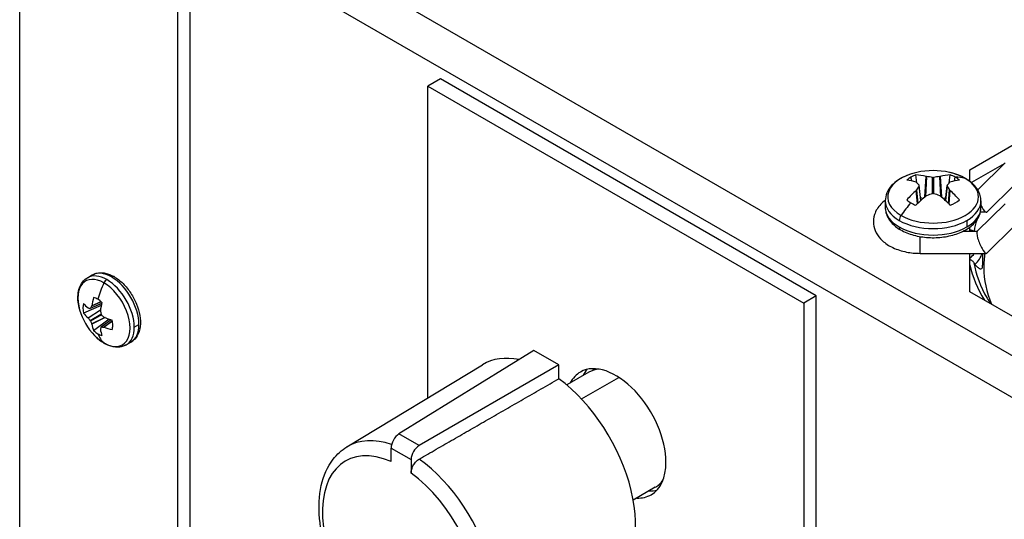
# Model space of a CAD drawing. Units: inches. Extents: x 0.2 to 63.3, y 0.2 to 48.2.
# Drawn here: x 53.7 to 56.5, y 38.4 to 39.8 of the extents above; entities that cross this region are included whole.
import ezdxf

# ---------------------------------------------------------------- set-up
doc = ezdxf.new("R2010")
doc.units = ezdxf.units.IN
doc.header["$MEASUREMENT"] = 0
doc.layers.add('TANGENT EDGES', color=7, linetype='Continuous')
doc.layers.add('VISIBLE', color=4, linetype='Continuous')

msp = doc.modelspace()

# ---------------------------------------------------------------- linework, layer by layer
at = {"layer": 'TANGENT EDGES'}
for p, q in [((57.1071, 38.5154), (53.8368, 40.4035)), ((54.18, 40.0878), (56.6465, 38.6637)), ((56.2204, 39.3567), (56.2183, 39.3671)), ((56.2577, 39.3115), (56.261, 39.369)), ((56.2623, 39.3687), (56.2591, 39.3127)), ((56.2794, 39.3208), (56.2794, 39.3666)), ((56.2824, 39.3666), (56.2824, 39.3208)), ((56.3027, 39.3127), (56.2995, 39.3687)), ((56.3008, 39.369), (56.3041, 39.3115)), ((56.3414, 39.3567), (56.3435, 39.3671)), ((56.246, 39.3012), (56.2412, 39.3428)), ((56.3206, 39.3428), (56.3158, 39.3012)), ((56.2368, 39.2924), (56.2335, 39.3301)), ((56.2343, 39.3312), (56.2377, 39.2933)), ((56.3241, 39.2933), (56.3274, 39.3312)), ((56.3283, 39.3301), (56.325, 39.2924)), ((56.3763, 39.2452), (56.3763, 39.2267)), ((56.2443, 39.1656), (56.2443, 39.1996)), ((56.2443, 39.1523), (56.2443, 39.1656)), ((53.9036, 38.9977), (53.9351, 39.0113)), ((53.9337, 39.0157), (53.9066, 39.0031)), ((53.907, 39.0042), (53.933, 39.0163)), ((53.8965, 38.9702), (53.9317, 38.9932)), ((53.9314, 38.9917), (53.8973, 38.9693)), ((53.9023, 38.963), (53.933, 38.9807)), ((53.9343, 38.9784), (53.9036, 38.9607)), ((53.9066, 38.9532), (53.943, 38.9716)), ((53.9445, 38.971), (53.907, 38.9521)), ((53.9618, 38.9649), (53.9343, 38.9445)), ((53.9405, 38.9444), (53.965, 38.9615)), ((53.9651, 38.9606), (53.9416, 38.9441)), ((54.0269, 38.944), (54.0401, 38.9516)), ((55.2887, 38.7413), (55.3943, 38.8022)), ((54.8309, 38.6096), (54.7737, 38.6426)), ((54.7515, 38.6029), (54.8079, 38.5703))]:
    msp.add_line(p, q, dxfattribs=at)
for centre, major_axis, start_param, end_param in [((56.2809, 39.3116), (0.1281, 0), 1.937281, 3.926991), ((56.2809, 39.3116), (0.1281, 0), 0.785398, 1.204312), ((56.2809, 39.1736), (0.1061, 0.1837), 0.137175, 0.354743), ((56.2809, 39.3116), (0.1281, 0), 3.926991, 7.068583), ((56.364, 39.3483), (0.0087, 0.0151), 0, 0.137175), ((56.2809, 39.3003), (0.135, 0), 3.141593, 3.926991), ((56.2809, 39.1736), (-0.1061, -0.1837), -1.925539, -1.707972), ((56.2809, 39.3003), (0.135, 0), 5.497787, 6.283185), ((56.2809, 39.2818), (0.135, 0), 3.141593, 3.926991), ((56.1978, 39.2523), (-0.0087, -0.0151), -1.707972, -0.785398), ((56.2809, 39.2818), (0.135, 0), 5.497787, 6.283185), ((56.2809, 39.3003), (0.135, 0), 3.926991, 5.497787), ((57.1718, 39.1693), (0.7793, 0), -3.313276, -3.244065), ((56.1978, 39.2338), (-0.0087, -0.0151), -0.785398, 0), ((56.2809, 39.2818), (0.135, 0), 3.926991, 5.497787), ((56.281, 39.1769), (-0.1236, 0), -2.572812, -2.560678), ((56.281, 39.1769), (-0.1236, 0), 2.560678, 2.790453), ((56.281, 39.164), (-0.1394, 0), 2.580667, 2.995773), ((57.1718, 39.1769), (-0.7936, 0), 0.124542, 0.349462), ((57.1718, 39.1693), (0.7793, 0), -3.044092, -2.817765), ((53.9495, 38.9887), (-0.0547, 0.0948), -0.785398, 0), ((53.9627, 38.9963), (-0.0547, 0.0948), -0.785398, 0), ((53.9414, 38.984), (-0.052, 0.09), -0.785398, 1.154438), ((54.0364, 39.0389), (-0.0849, -0.1471), -1.443557, -1.143904), ((53.9495, 39.0663), (-0.0072, -0.0125), -2.356194, -1.443557), ((53.9414, 38.984), (-0.052, 0.09), 2.356194, 5.497787), ((53.9495, 38.9887), (-0.0547, 0.0948), 3.926991, 5.497787), ((53.9627, 39.074), (-0.0072, -0.0125), -3.141593, -2.356194), ((53.9627, 38.9963), (-0.0547, 0.0948), 3.926991, 5.497787), ((53.9627, 38.9963), (-0.0547, 0.0948), 3.141593, 3.926991), ((54.0364, 39.0389), (0.0849, 0.1471), 2.7147, 3.014354), ((53.9495, 38.9887), (-0.0547, 0.0948), 3.141593, 3.926991), ((53.9414, 38.984), (-0.052, 0.09), 1.987155, 2.356194), ((53.9495, 38.911), (0.0072, 0.0125), 3.014354, 3.141593), ((54.8023, 38.3074), (0.1732, -0.3), -3.724065, -3.12925), ((54.7797, 38.2943), (0.157, -0.2719), -3.799628, 2.228832), ((54.8023, 38.3074), (0.1732, -0.3), -0.012343, 2.239214)]:
    msp.add_ellipse(centre, major_axis=major_axis, ratio=0.57735, start_param=start_param, end_param=end_param, dxfattribs=at)
at = {"layer": 'VISIBLE'}
for p, q in [((53.7036, 32.709), (53.7036, 40.4147)), ((54.1497, 37.6905), (54.1497, 40.0379)), ((54.1835, 40.0575), (54.1835, 37.71)), ((54.8907, 39.6444), (54.8554, 39.624)), ((55.9514, 39.032), (54.8907, 39.6444)), ((56.3843, 39.3881), (56.8739, 39.6708)), ((54.8554, 39.624), (55.916, 39.0116)), ((54.8554, 38.7446), (54.8554, 39.624)), ((56.4813, 39.405), (56.3893, 39.3518)), ((56.4843, 39.4078), (56.4067, 39.3318)), ((56.2353, 39.3515), (56.2326, 39.3738)), ((56.261, 39.369), (56.2623, 39.3687)), ((56.2794, 39.3666), (56.2824, 39.3666)), ((56.2995, 39.3687), (56.3008, 39.369)), ((56.3264, 39.3515), (56.3292, 39.3738)), ((56.3843, 39.3558), (56.3843, 39.3881)), ((56.2343, 39.3526), (56.2335, 39.3531)), ((56.2415, 39.3439), (56.2412, 39.3446)), ((56.2412, 39.3428), (56.2415, 39.3439)), ((56.2464, 39.3016), (56.2415, 39.3439)), ((56.3154, 39.3016), (56.3203, 39.3439)), ((56.3206, 39.3446), (56.3203, 39.3439)), ((56.3203, 39.3439), (56.3206, 39.3428)), ((56.3283, 39.3531), (56.3274, 39.3526)), ((56.5106, 39.3454), (56.4324, 39.2688)), ((56.2335, 39.3301), (56.2343, 39.3312)), ((56.2623, 39.315), (56.261, 39.3143)), ((56.3008, 39.3143), (56.2995, 39.315)), ((56.3274, 39.3312), (56.3283, 39.3301)), ((56.1459, 39.3003), (56.1459, 39.2818)), ((56.252, 39.3066), (56.2454, 39.3104)), ((56.3164, 39.3104), (56.3098, 39.3066)), ((56.4055, 39.2148), (56.4843, 39.2919)), ((56.4159, 39.3003), (56.4159, 39.2818)), ((56.431, 39.2683), (56.4143, 39.2683)), ((56.4324, 39.1529), (56.5106, 39.2295)), ((56.3665, 39.2153), (56.4061, 39.2153)), ((56.3843, 39.2153), (56.3843, 39.2263)), ((56.3944, 39.2153), (56.3942, 39.2155)), ((56.2443, 39.1523), (56.431, 39.1523)), ((56.3843, 39.0441), (56.3843, 39.1523)), ((56.4204, 39.1523), (56.4204, 39.1188)), ((53.8947, 39.0835), (53.908, 39.0912)), ((56.8739, 38.7615), (56.3843, 39.0441)), ((53.935, 39.0109), (53.9029, 38.997)), ((55.9514, 39.032), (55.916, 39.0116)), ((55.916, 39.0116), (55.916, 37.6644)), ((55.9514, 37.6848), (55.9514, 39.032)), ((53.9337, 39.0052), (53.8835, 38.9838)), ((53.8965, 38.9982), (53.8973, 38.9978)), ((53.9023, 38.9969), (53.9029, 38.997)), ((53.9029, 38.997), (53.9036, 38.9977)), ((53.9066, 39.0031), (53.907, 39.0042)), ((53.9312, 38.9902), (53.9313, 38.9889)), ((53.8973, 38.9693), (53.8965, 38.9702)), ((53.9036, 38.9607), (53.9023, 38.963)), ((53.907, 38.9521), (53.9066, 38.9532)), ((53.9559, 38.9668), (53.9123, 38.934)), ((53.9614, 38.965), (53.9334, 38.9442)), ((53.9405, 38.9728), (53.9416, 38.9721)), ((53.9313, 38.939), (53.9312, 38.9381)), ((53.9334, 38.9442), (53.933, 38.9437)), ((53.9343, 38.9445), (53.9334, 38.9442)), ((53.9416, 38.9441), (53.9405, 38.9444)), ((54.0042, 38.8939), (54.0175, 38.9015)), ((55.1545, 38.8781), (54.7737, 38.6426)), ((55.2252, 38.8373), (55.1545, 38.8781)), ((54.6269, 38.6061), (55.0096, 38.8381)), ((55.2252, 38.8373), (54.8309, 38.6096)), ((55.2252, 38.7985), (55.2252, 38.8373)), ((55.3096, 38.8168), (55.2474, 38.7808)), ((54.7515, 38.5648), (54.7515, 38.6029)), ((54.8079, 38.5703), (54.8079, 38.5323)), ((55.4971, 38.492), (55.4349, 38.4561))]:
    msp.add_line(p, q, dxfattribs=at)
for centre, radius, start, end in [((56.2809, 39.1736), 0.2121, 77.5051, 102.4949), ((54.0364, 39.0389), 0.1699, 195.6777, 224.3223)]:
    msp.add_arc(centre, radius, start, end, dxfattribs=at)
for centre, major_axis, ratio, start_param, end_param in [((56.2809, 39.331), (0.0886, 0), 0.57735, 2.356194, 2.564396), ((56.2809, 39.331), (0.0886, 0), 0.57735, 2.147993, 2.356194), ((56.2819, 39.174), (-0.0912, 0.1915), 0.625473, -0.511675, -0.31702), ((56.2877, 39.1818), (0.1628, -0.1349), 0.801793, -4.083589, -3.996021), ((56.2741, 39.1818), (0.1628, 0.1349), 0.801793, 0.854429, 0.941996), ((56.2799, 39.174), (0.0912, 0.1915), 0.625473, 0.31702, 0.511675), ((56.2809, 39.331), (-0.0886, 0), 0.57735, -2.356194, -2.147993), ((56.2809, 39.331), (-0.0886, 0), 0.57735, -2.564396, -2.356194), ((56.2799, 39.1729), (0.1191, -0.1756), 0.524834, -3.740866, -3.546211), ((56.2645, 39.1684), (-0.0638, 0.2015), 0.260951, -0.595258, -0.50769), ((56.2645, 39.1762), (0.0338, 0.2087), 0.36159, 0.706797, 0.794364), ((56.2973, 39.1684), (-0.0638, -0.2015), 0.260951, -2.633902, -2.546335), ((56.2973, 39.1762), (0.0338, -0.2087), 0.36159, -3.935957, -3.848389), ((56.2819, 39.1729), (-0.1191, -0.1756), 0.524834, -2.736974, -2.542319), ((56.2799, 39.174), (0.0912, 0.1915), 0.625473, 0.963898, 1.158553), ((56.2819, 39.1729), (-0.1191, -0.1756), 0.524834, -2.090097, -1.895441), ((56.2877, 39.1628), (-0.1786, -0.113), 0.701155, -1.945819, -1.858252), ((56.2741, 39.1628), (-0.1786, 0.113), 0.701155, -1.283341, -1.195773), ((56.2799, 39.1729), (0.1191, -0.1756), 0.524834, -4.387744, -4.193089), ((56.2819, 39.174), (-0.0912, 0.1915), 0.625473, -1.158553, -0.963898), ((56.2809, 39.331), (0.0886, 0), 0.57735, 3.718789, 3.926991), ((56.2809, 39.331), (0.0886, 0), 0.57735, 3.926991, 4.135192), ((56.2809, 39.331), (0.0886, 0), 0.57735, 5.289586, 5.705989), ((56.419, 39.2998), (-0.0128, 0.0314), 0.233899, 1.879614, 2.091076), ((56.419, 39.2998), (-0.0128, 0.0314), 0.233899, 2.091076, 3.046392), ((56.419, 39.2998), (-0.0128, 0.0314), 0.233899, 3.046392, 3.236793), ((56.419, 39.1838), (-0.0128, 0.0314), 0.233899, 0.0952, 2.091076), ((56.419, 39.1838), (-0.0128, 0.0314), 0.233899, 2.091076, 3.046392), ((57.1718, 39.1126), (0.748, 0), 0.57735, -3.233742, -3.141593), ((56.419, 39.1838), (-0.0128, 0.0314), 0.233899, 3.046392, 3.236793), ((57.1718, 39.1126), (0.748, 0), 0.57735, -3.141593, -2.898561), ((53.924, 38.974), (-0.0298, 0.0516), 0.57735, 0.503956, 1.066841), ((54.0366, 39.0411), (0.1694, -0.0123), 0.524834, -2.660054, -2.504988), ((54.0348, 39.0401), (0.0963, 0.1399), 0.625473, 2.05996, 2.215026), ((53.924, 38.974), (-0.0298, 0.0516), 0.57735, -0.785398, -0.503956), ((53.924, 38.974), (-0.0298, 0.0516), 0.57735, -1.066841, -0.785398), ((54.0385, 39.0379), (-0.0741, -0.1529), 0.524834, -1.169231, -1.014165), ((53.9644, 38.9973), (0.0221, -0.0383), 0.57735, -2.216678, -2.117554), ((54.0366, 39.0369), (-0.1693, -0.0134), 0.625473, 0.39394, 0.549007), ((54.0337, 39.0514), (0.1654, 0.0365), 0.260951, 3.687896, 3.73866), ((54.0287, 39.0485), (0.1313, 0.107), 0.36159, 2.385842, 2.436606), ((54.0459, 39.0385), (-0.0069, -0.1692), 0.701155, -1.244728, -1.193963), ((54.0408, 39.0473), (0.15, -0.0787), 0.701155, -1.947629, -1.896865), ((54.0337, 39.0315), (-0.1588, 0.0589), 0.801793, 0.893042, 0.943806), ((54.0287, 39.0402), (0.0284, 0.167), 0.801793, 2.197787, 2.248551), ((54.0348, 39.0401), (0.0963, 0.1399), 0.625473, 2.592586, 2.747652), ((54.0366, 39.0411), (0.1694, -0.0123), 0.524834, -2.127428, -1.972362), ((53.9644, 38.9973), (0.0221, -0.0383), 0.57735, -1.024038, -0.924915), ((53.924, 38.974), (-0.0298, 0.0516), 0.57735, 3.926991, 4.208433), ((53.924, 38.974), (-0.0298, 0.0516), 0.57735, 2.074752, 2.356194), ((53.924, 38.974), (-0.0298, 0.0516), 0.57735, 2.356194, 2.637637), ((54.0385, 39.0379), (-0.0741, -0.1529), 0.524834, -0.636605, -0.481539), ((54.0459, 39.0303), (-0.1143, -0.125), 0.260951, -0.597068, -0.546303), ((54.0408, 39.0274), (-0.1583, -0.0602), 0.36159, 0.704987, 0.755751), ((54.0366, 39.0369), (-0.1693, -0.0134), 0.625473, 0.926567, 1.081633), ((53.924, 38.974), (-0.0298, 0.0516), 0.57735, 3.645548, 3.926991), ((55.1898, 38.5311), (0.178, -0.3083), 0.57735, -3.615809, -3.12925), ((55.3857, 38.6442), (0.1, -0.1732), 0.57735, 0.785398, 3.141593), ((55.3857, 38.6442), (0.1, -0.1732), 0.57735, -3.141593, -2.786171), ((55.421, 38.6646), (0.1, -0.1732), 0.57735, -2.963882, -2.786171), ((55.4034, 38.6544), (0.0938, -0.1624), 0.57735, -3.416084, -3.141593), ((55.421, 38.6646), (0.0938, -0.1624), 0.57735, -3.1357, -3.047172), ((55.4267, 38.6679), (0.0935, -0.1619), 0.57735, -3.086246, -3.027288), ((55.1898, 38.5311), (0.178, -0.3083), 0.57735, -0.012343, 2.215279), ((54.7741, 38.6164), (-0.0158, -0.0284), 0.567188, -2.347168, -0.793825), ((54.8313, 38.5833), (-0.0167, -0.0279), 0.587337, -2.329705, -0.776362), ((55.3857, 38.6442), (0.1, -0.1732), 0.57735, 0, 0.785398), ((55.4034, 38.6544), (0.0938, -0.1624), 0.57735, 0, 0.274492), ((55.421, 38.6646), (0.1, -0.1732), 0.57735, -0.355421, -0.177711), ((55.421, 38.6646), (0.0938, -0.1624), 0.57735, -0.094421, -0.005893), ((55.4267, 38.6679), (0.0935, -0.1619), 0.57735, -0.114304, -0.055346), ((55.3857, 38.6442), (0.1, -0.1732), 0.57735, -0.355421, 0)]:
    msp.add_ellipse(centre, major_axis=major_axis, ratio=ratio, start_param=start_param, end_param=end_param, dxfattribs=at)
for points, knots in [([(56.235, 39.3807), (56.2253, 39.3785), (56.216, 39.3757), (56.1986, 39.3687), (56.1905, 39.3646), (56.1758, 39.355), (56.1693, 39.3495), (56.1583, 39.3373), (56.1538, 39.3306), (56.1476, 39.316), (56.1459, 39.3082), (56.1459, 39.3003)], [5.864271, 5.864271, 5.864271, 5.864271, 6.105134, 6.105134, 6.345996, 6.345996, 6.586859, 6.586859, 6.827721, 6.827721, 7.068583, 7.068583, 7.068583, 7.068583]), ([(56.3727, 39.3634), (56.37, 39.3649), (56.3673, 39.3664), (56.3616, 39.3692), (56.3586, 39.3705), (56.3526, 39.373), (56.3495, 39.3741), (56.3432, 39.3763), (56.34, 39.3773), (56.3335, 39.3791), (56.3302, 39.3799), (56.3268, 39.3807)], [4.712389, 4.712389, 4.712389, 4.712389, 4.7961718, 4.7961718, 4.8799545, 4.8799545, 4.9637373, 4.9637373, 5.0475201, 5.0475201, 5.1313029, 5.1313029, 5.1313029, 5.1313029]), ([(56.4159, 39.3003), (56.4159, 39.3054), (56.4152, 39.3105), (56.4125, 39.3205), (56.4104, 39.3253), (56.4053, 39.3343), (56.4022, 39.3386), (56.3952, 39.3466), (56.3912, 39.3504), (56.3825, 39.3573), (56.3778, 39.3605), (56.3727, 39.3634)], [3.9269908, 3.9269908, 3.9269908, 3.9269908, 4.0840704, 4.0840704, 4.2411501, 4.2411501, 4.3982297, 4.3982297, 4.5553093, 4.5553093, 4.712389, 4.712389, 4.712389, 4.712389]), ([(56.2824, 39.3208), (56.282, 39.3209), (56.2816, 39.321), (56.2811, 39.321), (56.2807, 39.321), (56.2802, 39.321), (56.2798, 39.3209), (56.2796, 39.3209), (56.2795, 39.3208), (56.2794, 39.3208)], [0, 0, 0, 0, 0.00003392832, 0.00003392832, 0.00003392832, 0.00006785849, 0.00006785849, 0.00006785849, 0.00007902941, 0.00007902941, 0.00007902941, 0.00007902941]), ([(56.1459, 39.3024), (56.1413, 39.299), (56.137, 39.2952), (56.1253, 39.2827), (56.1191, 39.2729), (56.1128, 39.2533), (56.1118, 39.244), (56.1137, 39.2264), (56.1163, 39.2181), (56.1246, 39.2021), (56.1306, 39.1946), (56.1461, 39.1802), (56.1562, 39.1737), (56.1791, 39.1628), (56.1923, 39.1587), (56.2185, 39.1536), (56.2314, 39.1523), (56.2443, 39.1523)], [5.625982, 5.625982, 5.625982, 5.625982, 5.786658, 5.786658, 6.101162, 6.101162, 6.344392, 6.344392, 6.574669, 6.574669, 6.839089, 6.839089, 7.166585, 7.166585, 7.527585, 7.527585, 7.853982, 7.853982, 7.853982, 7.853982]), ([(56.1459, 39.2818), (56.1459, 39.2767), (56.1466, 39.2716), (56.1493, 39.2616), (56.1513, 39.2568), (56.1564, 39.2478), (56.1595, 39.2435), (56.1666, 39.2355), (56.1706, 39.2317), (56.1793, 39.2248), (56.184, 39.2216), (56.189, 39.2187)], [0.7853982, 0.7853982, 0.7853982, 0.7853982, 0.9424778, 0.9424778, 1.0995574, 1.0995574, 1.2566371, 1.2566371, 1.4137167, 1.4137167, 1.5707963, 1.5707963, 1.5707963, 1.5707963]), ([(56.189, 39.2187), (56.2, 39.2124), (56.2124, 39.2074), (56.2391, 39.2001), (56.2533, 39.1978), (56.282, 39.196), (56.2965, 39.1966), (56.3246, 39.2005), (56.3382, 39.2038), (56.3632, 39.2131), (56.3747, 39.2191), (56.3941, 39.2336), (56.4021, 39.2421), (56.4125, 39.2603), (56.4154, 39.2697), (56.4159, 39.2801), (56.4159, 39.281), (56.4159, 39.2818)], [1.570796, 1.570796, 1.570796, 1.570796, 1.912208, 1.912208, 2.252599, 2.252599, 2.590299, 2.590299, 2.928693, 2.928693, 3.270392, 3.270392, 3.607167, 3.607167, 3.900747, 3.900747, 3.926991, 3.926991, 3.926991, 3.926991]), ([(56.3843, 39.2187), (56.3864, 39.2187), (56.3884, 39.2184), (56.3917, 39.2172), (56.3931, 39.2165), (56.3942, 39.2155)], [0.0000710444, 0.0000710444, 0.0000710444, 0.0000710444, 0.0002357559, 0.0002357559, 0.0003777456, 0.0003777456, 0.0003777456, 0.0003777456]), ([(56.3963, 39.1255), (56.3949, 39.128), (56.3928, 39.1303), (56.3884, 39.1331), (56.3864, 39.134), (56.3843, 39.1346)], [0, 0, 0, 0, 0.0002379748, 0.0002379748, 0.0004004186, 0.0004004186, 0.0004004186, 0.0004004186]), ([(56.399, 39.1212), (56.4016, 39.1182), (56.4041, 39.1156), (56.4088, 39.1113), (56.411, 39.1096), (56.4151, 39.1079), (56.4169, 39.1079), (56.4189, 39.1102), (56.4194, 39.1113), (56.4202, 39.1143), (56.4204, 39.1163), (56.4204, 39.1187), (56.4204, 39.1188), (56.4204, 39.1188)], [0.000484197, 0.000484197, 0.000484197, 0.000484197, 0.001104944, 0.001104944, 0.00172569, 0.00172569, 0.002346437, 0.002346437, 0.00265681, 0.00265681, 0.002967184, 0.002967184, 0.002973835, 0.002973835, 0.002973835, 0.002973835]), ([(53.908, 39.0912), (53.9116, 39.0933), (53.9155, 39.0949), (53.9236, 39.097), (53.9278, 39.0975), (53.9363, 39.0976), (53.9405, 39.0972), (53.949, 39.0954), (53.9533, 39.0942), (53.9617, 39.0908), (53.9658, 39.0888), (53.9699, 39.0865)], [3.9269908, 3.9269908, 3.9269908, 3.9269908, 4.0840704, 4.0840704, 4.2411501, 4.2411501, 4.3982297, 4.3982297, 4.5553093, 4.5553093, 4.712389, 4.712389, 4.712389, 4.712389]), ([(53.8729, 38.993), (53.8708, 39.0003), (53.8694, 39.0077), (53.8677, 39.022), (53.8676, 39.029), (53.8687, 39.0425), (53.87, 39.0489), (53.8742, 39.061), (53.8771, 39.0665), (53.8847, 39.0763), (53.8894, 39.0805), (53.8947, 39.0835)], [2.772553, 2.772553, 2.772553, 2.772553, 3.003441, 3.003441, 3.234328, 3.234328, 3.465216, 3.465216, 3.696103, 3.696103, 3.926991, 3.926991, 3.926991, 3.926991]), ([(53.9699, 39.0865), (53.9788, 39.0813), (53.9874, 39.0746), (54.0033, 39.0589), (54.0107, 39.0498), (54.0235, 39.0303), (54.029, 39.0199), (54.0377, 38.9986), (54.0409, 38.9877), (54.0445, 38.9663), (54.0449, 38.9558), (54.0425, 38.9363), (54.0398, 38.9273), (54.0312, 38.9126), (54.0258, 38.9067), (54.0186, 38.9022), (54.018, 38.9018), (54.0175, 38.9015)], [4.712389, 4.712389, 4.712389, 4.712389, 5.054143, 5.054143, 5.394899, 5.394899, 5.732923, 5.732923, 6.071664, 6.071664, 6.413759, 6.413759, 6.750648, 6.750648, 7.043422, 7.043422, 7.068583, 7.068583, 7.068583, 7.068583]), ([(53.933, 38.9807), (53.9331, 38.9804), (53.9332, 38.98), (53.9334, 38.9797), (53.9336, 38.9793), (53.9338, 38.979), (53.9341, 38.9787), (53.9342, 38.9786), (53.9343, 38.9785), (53.9343, 38.9784)], [0, 0, 0, 0, 0.00002970075, 0.00002970075, 0.00002970075, 0.00005940297, 0.00005940297, 0.00005940297, 0.00006914909, 0.00006914909, 0.00006914909, 0.00006914909]), ([(53.9423, 38.8986), (53.9404, 38.8997), (53.9384, 38.9009), (53.9347, 38.9034), (53.9328, 38.9047), (53.9291, 38.9075), (53.9273, 38.9089), (53.9237, 38.9119), (53.9219, 38.9135), (53.9183, 38.9168), (53.9166, 38.9185), (53.9149, 38.9202)], [1.5707963, 1.5707963, 1.5707963, 1.5707963, 1.6446043, 1.6446043, 1.7184122, 1.7184122, 1.7922201, 1.7922201, 1.866028, 1.866028, 1.939836, 1.939836, 1.939836, 1.939836]), ([(54.0042, 38.8939), (54.0006, 38.8918), (53.9967, 38.8902), (53.9886, 38.8881), (53.9844, 38.8875), (53.9759, 38.8874), (53.9717, 38.8879), (53.9631, 38.8896), (53.9589, 38.8909), (53.9505, 38.8942), (53.9464, 38.8962), (53.9423, 38.8986)], [0.7853982, 0.7853982, 0.7853982, 0.7853982, 0.9424778, 0.9424778, 1.0995574, 1.0995574, 1.2566371, 1.2566371, 1.4137167, 1.4137167, 1.5707963, 1.5707963, 1.5707963, 1.5707963]), ([(54.9733, 38.0061), (54.9545, 37.9958), (54.9332, 37.99), (54.8871, 37.9874), (54.8622, 37.9914), (54.81, 38.009), (54.7826, 38.0237), (54.7292, 38.0622), (54.7033, 38.0862), (54.656, 38.1406), (54.6345, 38.171), (54.5979, 38.2351), (54.5827, 38.2689), (54.5601, 38.3368), (54.5527, 38.3709), (54.5467, 38.4366), (54.5481, 38.4681), (54.5609, 38.5248), (54.5719, 38.5503), (54.5989, 38.5852), (54.612, 38.5971), (54.6269, 38.6061)], [0.797741, 0.797741, 0.797741, 0.797741, 1.069604, 1.069604, 1.365918, 1.365918, 1.695026, 1.695026, 2.031021, 2.031021, 2.364588, 2.364588, 2.696964, 2.696964, 3.030641, 3.030641, 3.366674, 3.366674, 3.69446, 3.69446, 3.914648, 3.914648, 3.914648, 3.914648]), ([(54.8079, 38.5323), (54.8079, 38.5356), (54.8086, 38.5399), (54.8108, 38.5472), (54.8127, 38.5516), (54.8168, 38.5585), (54.8197, 38.5623), (54.8249, 38.5676), (54.8281, 38.5702), (54.8309, 38.5718)], [0.14507169, 0.14507169, 0.14507169, 0.14507169, 0.1572272, 0.1572272, 0.16931555, 0.16931555, 0.18135019, 0.18135019, 0.19279374, 0.19279374, 0.19279374, 0.19279374])]:
    msp.add_open_spline(points, degree=3, knots=knots, dxfattribs=at)
for points, degree in [([(56.399, 39.1212), (56.3982, 39.1221), (56.3973, 39.1235), (56.3963, 39.1255)], 3), ([(56.4331, 39.0261), (56.4361, 39.0209), (56.4394, 39.0156), (56.4428, 39.0104)], 3), ([(54.8309, 38.5718), (55.0256, 38.6838), (55.2252, 38.7985)], 2)]:
    msp.add_open_spline(points, degree=degree, dxfattribs=at)

doc.saveas('drawing.dxf')
